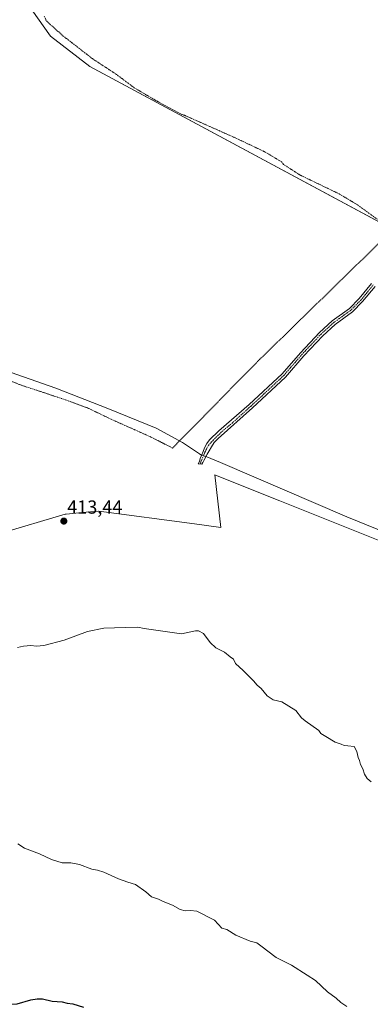
# Model space of a CAD drawing. Units: metres. Extents: x 566711 to 570160, y 4707932 to 4710279.
# Drawn here: x 568293 to 568478, y 4708682 to 4709202 of the extents above; entities that cross this region are included whole.
import ezdxf
from ezdxf.enums import TextEntityAlignment as Align

# ---------------------------------------------------------------- set-up
doc = ezdxf.new("R2010")
doc.units = ezdxf.units.M
doc.header["$MEASUREMENT"] = 0
doc.linetypes.add('TRAZO_Y_PUNTO', pattern=[1, 0.5, -0.25, 0, -0.25])
doc.linetypes.add('TRAZOS', pattern=[0.75, 0.5, -0.25])
for name, color, linetype, lineweight in [('Camino', 19, 'Continuous', 0), ('Camino Cxs', 19, 'Continuous', 0), ('Camino eje', 39, 'TRAZO_Y_PUNTO', 13), ('Carátula', 7, 'Continuous', 5), ('Corriente natural lineal', 142, 'Continuous', 13), ('Corriente natural lineal oculto', 19, 'TRAZO_Y_PUNTO', 13), ('Cultivos herbáceos CxS', 92, 'Continuous', 0), ('Curva de nivel maestra', 36, 'Continuous', 30), ('Curva de nivel normal', 36, 'Continuous', 0), ('Pastizal CxS', 92, 'Continuous', 0), ('Punto de cota en terreno', 7, 'Continuous', 0), ('Rótulo de punto de cota en terreno', 19, 'Continuous', 0), ('Valla', 19, 'TRAZOS', 0)]:
    doc.layers.add(name, color=color, linetype=linetype, lineweight=lineweight)
doc.styles.add('Arial', font='txt', dxfattribs={"height": 0.2})

# ---------------------------------------------------------------- blocks, each defined once
blk = doc.blocks.new('*U150')
at = {"layer": 'Cultivos herbáceos CxS', "color": 92, "linetype": 'Continuous', "lineweight": 0}
for points in [[(568523.47, 4709214.6, 415.53), (568535.89, 4709199.66, 415.38), (568535.8, 4709199.58, 415.37), (568533.75, 4709197.95, 415.05), (568527.51, 4709192.98, 414.73), (568519.66, 4709177.36, 414.2), (568541.27, 4709149.27, 413.96), (568542.98, 4709139.31, 414.1), (568490.52, 4709090.9, 412.99), (568329.77, 4709177.3, 413.05), (568308.99, 4709193.42, 413.03), (568299.14, 4709207.17, 413.07)], [(568159.53, 4709211.37, 413.14), (568082.79, 4709084.57, 411.91), (568026.43, 4709106.08, 412.33), (567963.19, 4708981.38, 412.69), (567973.81, 4708972.92, 412.71), (568051.19, 4708971.88, 412.75), (568056.35, 4708947.11, 412.69), (568205.95, 4708935.75, 412.84), (568217.99, 4708925.05, 413.02), (568268.89, 4708926.46, 413.48), (568282.49, 4708930.51, 413.28), (568316.74, 4708940.7, 413.35), (568317.42, 4708940.76, 413.35), (568325.75, 4708941.55, 413.37), (568334.49, 4708942.38, 413.35), (568334.6, 4708942.37, 413.35), (568385.1, 4708935.55, 413.62), (568398.89, 4708933.68, 413.42), (568395.79, 4708961.55, 412.63), (568398.78, 4708960.36, 412.91), (568430.12, 4708947.81, 413.18), (568674.62, 4708849.92, 412.97), (568873.08, 4708758.17, 413.51)]]:
    blk.add_polyline3d(points, dxfattribs=at)
blk = doc.blocks.new('*U156')
at = {"layer": 'Curva de nivel normal', "color": 36, "linetype": 'Continuous', "lineweight": 0}
blk.add_polyline3d([(568291.67, 4708870.36, 415), (568294.83, 4708870.93, 415), (568298.72, 4708871.29, 415), (568301.75, 4708870.94, 415), (568305.57, 4708871.41, 415), (568316.23, 4708874.12, 415), (568328.57, 4708878.68, 415), (568337.23, 4708880.53, 415), (568348.56, 4708880.78, 415), (568355.22, 4708881.11, 415), (568358.56, 4708880.37, 415), (568378.22, 4708877.55, 415), (568385.56, 4708879.04, 415), (568387.12, 4708879.1, 415), (568389.85, 4708877.6, 415), (568393.37, 4708872.88, 415), (568396.31, 4708870.16, 415), (568400.88, 4708867.8, 415), (568403.81, 4708865.32, 415), (568405.56, 4708864.06, 415), (568406.63, 4708861.78, 415), (568410.76, 4708858.18, 415), (568416.21, 4708852.72, 415), (568418.12, 4708850.44, 415), (568420.17, 4708848.61, 415), (568423.35, 4708844.68, 415), (568426.5, 4708842.6, 415), (568431.22, 4708841.62, 415), (568438.55, 4708836.94, 415), (568441.56, 4708833.08, 415), (568443.52, 4708831.45, 415), (568450.65, 4708826.4, 415), (568451.75, 4708824.82, 415), (568454.34, 4708823.28, 415), (568459.37, 4708820.18, 415), (568462.49, 4708819.19, 415), (568464, 4708818.52, 415), (568466.06, 4708818.29, 415), (568469.35, 4708818.03, 415), (568470.8, 4708815.36, 415), (568471.34, 4708812.2, 415), (568472.11, 4708810.54, 415), (568472.68, 4708808.47, 415), (568473.96, 4708806.21, 415), (568474.81, 4708803.4, 415), (568476.14, 4708801.11, 415), (568478.29, 4708799.26, 415)], dxfattribs=at)
blk = doc.blocks.new('*U169')
at = {"layer": 'Curva de nivel normal', "color": 36, "linetype": 'Continuous', "lineweight": 0}
blk.add_polyline3d([(568291.76, 4708766.6, 420), (568295.35, 4708764.32, 420), (568303.19, 4708761.2, 420), (568309.58, 4708758.22, 420), (568315.28, 4708756.51, 420), (568319.78, 4708756.5, 420), (568324.31, 4708755.54, 420), (568330.84, 4708753.07, 420), (568333.9, 4708752.63, 420), (568337.23, 4708751.54, 420), (568344.9, 4708748.06, 420), (568349.8, 4708746.32, 420), (568353.89, 4708745.03, 420), (568359.36, 4708741.21, 420), (568362.38, 4708738.56, 420), (568366.14, 4708737.33, 420), (568368.6, 4708736.09, 420), (568373.53, 4708734.08, 420), (568377.56, 4708731.78, 420), (568380.06, 4708731.06, 420), (568382.91, 4708731.3, 420), (568386.34, 4708730.97, 420), (568395.65, 4708726.18, 420), (568399.44, 4708721.97, 420), (568402.11, 4708721.27, 420), (568406.81, 4708718.25, 420), (568414.52, 4708715.05, 420), (568418.04, 4708714.24, 420), (568420.02, 4708712.55, 420), (568428.16, 4708706.46, 420), (568436.18, 4708702.4, 420), (568444.55, 4708697.21, 420), (568448.88, 4708694.38, 420), (568455.3, 4708688.34, 420), (568459.89, 4708684.94, 420), (568462.31, 4708682.64, 420), (568465.37, 4708680.5, 420)], dxfattribs=at)
blk = doc.blocks.new('*U181')
at = {"layer": 'Curva de nivel maestra', "color": 36, "linetype": 'Continuous', "lineweight": 30}
blk.add_polyline3d([(568285.15, 4708681.54, 425), (568291.4, 4708681.98, 425), (568298.71, 4708684.13, 425), (568301.99, 4708684.57, 425), (568304.92, 4708684.56, 425), (568309.99, 4708683.46, 425), (568315.23, 4708683.01, 425), (568317.93, 4708682.37, 425), (568320.88, 4708682.01, 425), (568326.41, 4708680.28, 425)], dxfattribs=at)
blk = doc.blocks.new('5PATER')
at = {"layer": 'Carátula', "linetype": 'Continuous', "lineweight": 5}
h = blk.add_hatch(color=250, dxfattribs=at)
edge = h.paths.add_edge_path()
edge.add_ellipse((0, 0.01), major_axis=(-1.33, -1.34), ratio=0.999422, start_angle=0, end_angle=360)

msp = doc.modelspace()

# ---------------------------------------------------------------- linework, layer by layer
at = {"layer": 'Camino', "color": 19, "linetype": 'Continuous', "lineweight": 0}
msp.add_polyline3d([(568480.36, 4709061.09, 414.17), (568473.78, 4709053.07, 414.05), (568468.46, 4709047.62, 413.89), (568459.33, 4709041.05, 413.79), (568452.71, 4709035, 413.76), (568442.8, 4709024.44, 413.65), (568433.06, 4709013.14, 413.55), (568415.64, 4708996.87, 413.52), (568397.52, 4708980.71, 413.48), (568395.51, 4708978.62, 413.55), (568393.95, 4708976.34, 413.32), (568392.76, 4708974.13, 413.27), (568391.73, 4708972.37, 413.32), (568389.95, 4708969.07, 413.09), (568389.48, 4708968.12, 413.12), (568388.94, 4708967.22, 413.17), (568387.01, 4708967.37, 413.35), (568387.63, 4708968.61, 413.29), (568388.1, 4708970.12, 413.13), (568388.76, 4708971.83, 413.06), (568389.55, 4708973.81, 413.15), (568390.28, 4708975.8, 413.38), (568391.54, 4708978.11, 413.71), (568392.99, 4708979.97, 413.59), (568397.82, 4708984.8, 413.54), (568413.95, 4708998.68, 413.79), (568431.25, 4709014.84, 413.82), (568440.94, 4709026.08, 413.82), (568450.95, 4709036.75, 413.77), (568457.75, 4709042.96, 413.94), (568466.82, 4709049.49, 413.97), (568471.92, 4709054.71, 414.02), (568478.46, 4709062.68, 414.06)], dxfattribs=at)
at = {"layer": 'Camino Cxs', "color": 19, "linetype": 'Continuous', "lineweight": 0}
msp.add_polyline3d([(568480.36, 4709061.09, 414.17), (568473.78, 4709053.07, 414.05), (568468.46, 4709047.62, 413.89), (568459.33, 4709041.05, 413.79), (568452.71, 4709035, 413.76), (568442.8, 4709024.44, 413.65), (568433.06, 4709013.14, 413.55), (568415.64, 4708996.87, 413.52), (568397.52, 4708980.71, 413.48), (568395.51, 4708978.62, 413.55), (568393.95, 4708976.34, 413.32), (568392.76, 4708974.13, 413.27), (568391.73, 4708972.37, 413.32), (568389.95, 4708969.07, 413.09), (568389.48, 4708968.12, 413.12), (568388.94, 4708967.22, 413.17), (568387.01, 4708967.37, 413.35), (568387.63, 4708968.61, 413.29), (568388.1, 4708970.12, 413.13), (568388.76, 4708971.83, 413.06), (568389.55, 4708973.81, 413.15), (568390.28, 4708975.8, 413.38), (568391.54, 4708978.11, 413.71), (568392.99, 4708979.97, 413.59), (568397.82, 4708984.8, 413.54), (568413.95, 4708998.68, 413.79), (568431.25, 4709014.84, 413.82), (568440.94, 4709026.08, 413.82), (568450.95, 4709036.75, 413.77), (568457.75, 4709042.96, 413.94), (568466.82, 4709049.49, 413.97), (568471.92, 4709054.71, 414.02), (568478.46, 4709062.68, 414.06)], dxfattribs=at)
at = {"layer": 'Camino eje', "color": 39, "linetype": 'TRAZO_Y_PUNTO', "lineweight": 13}
msp.add_polyline3d([(568479.41, 4709061.9, 414.11), (568472.85, 4709053.91, 414.05), (568467.64, 4709048.57, 414.01), (568458.54, 4709042.02, 413.89), (568451.83, 4709035.89, 413.86), (568441.87, 4709025.28, 413.84), (568432.16, 4709014.01, 413.78), (568414.8, 4708997.79, 413.72), (568405.07, 4708989.02, 413.62), (568399.97, 4708984.81, 413.51), (568395, 4708979.94, 413.58), (568392.3, 4708976.9, 413.57), (568390.31, 4708972.97, 413.26), (568387.98, 4708967.29, 413.26)], dxfattribs=at)
at = {"layer": 'Corriente natural lineal', "color": 142, "linetype": 'Continuous', "lineweight": 13}
for points in [[(568388.84, 4708972.03, 413.06), (568388.46, 4708972.18, 413.01), (568387.73, 4708972.65, 412.88), (568378.77, 4708978.57, 412.47), (568364.78, 4708986.15, 412.76), (568339.35, 4708996.65, 412.69), (568311.82, 4709007.38, 412.69), (568284.83, 4709016.92, 412.6)], [(568761.44, 4708817.34, 412.98), (568743.76, 4708825.92, 412.99), (568716.93, 4708837.7, 412.81), (568696.95, 4708845.68, 412.89), (568661.46, 4708858.48, 412.76), (568579.49, 4708891.15, 412.91), (568536.56, 4708908.77, 411.9), (568502.17, 4708924.32, 412.28), (568465.41, 4708939.26, 412.56), (568398.72, 4708968.02, 412.02), (568391.54, 4708970.96, 413.2), (568391.07, 4708971.15, 413.21)]]:
    msp.add_polyline3d(points, dxfattribs=at)
at = {"layer": 'Corriente natural lineal oculto', "color": 19, "linetype": 'TRAZO_Y_PUNTO', "lineweight": 13}
msp.add_polyline3d([(568388.84, 4708972.03, 413.06), (568391.07, 4708971.15, 413.21)], dxfattribs=at)
at = {"layer": 'Cultivos herbáceos CxS', "color": 92, "linetype": 'Continuous', "lineweight": 0}
for points in [[(568535.89, 4709199.66, 415.38), (568535.8, 4709199.58, 415.37), (568533.75, 4709197.95, 415.05), (568527.51, 4709192.98, 414.73), (568519.65, 4709177.36, 414.2), (568541.27, 4709149.27, 413.96), (568542.98, 4709139.31, 414.1), (568490.52, 4709090.9, 412.99), (568489.88, 4709091.25, 413.01), (568329.77, 4709177.3, 413.05), (568308.99, 4709193.42, 413.03), (568299.14, 4709207.17, 413.07)], [(568282.49, 4708930.51, 413.28), (568316.74, 4708940.7, 413.35), (568317.42, 4708940.76, 413.35), (568325.75, 4708941.56, 413.37), (568334.49, 4708942.38, 413.35), (568334.6, 4708942.37, 413.35), (568385.1, 4708935.55, 413.62), (568398.89, 4708933.68, 413.42), (568395.79, 4708961.56, 412.63), (568398.78, 4708960.36, 412.91), (568430.12, 4708947.81, 413.18), (568674.61, 4708849.92, 412.97), (568736.77, 4708821.18, 413.22), (568763.4, 4708808.87, 413.77), (568764.76, 4708808.24, 413.78), (568766.14, 4708807.61, 413.72), (568873.08, 4708758.17, 413.51)]]:
    msp.add_polyline3d(points, dxfattribs=at)
at = {"layer": 'Pastizal CxS', "color": 92, "linetype": 'Continuous', "lineweight": 0}
for points in [[(568873.08, 4708758.17, 413.51), (568674.62, 4708849.92, 412.97), (568430.12, 4708947.81, 413.18), (568398.78, 4708960.36, 412.91), (568395.79, 4708961.55, 412.63), (568398.89, 4708933.68, 413.42), (568385.1, 4708935.55, 413.62), (568334.6, 4708942.37, 413.35), (568334.49, 4708942.38, 413.35), (568325.75, 4708941.55, 413.37), (568317.42, 4708940.76, 413.35), (568316.74, 4708940.7, 413.35), (568282.49, 4708930.51, 413.28), (568268.89, 4708926.46, 413.48), (568217.99, 4708925.05, 413.02), (568205.95, 4708935.75, 412.84), (568056.35, 4708947.11, 412.69), (568051.19, 4708971.88, 412.75), (567973.81, 4708972.92, 412.71), (567963.19, 4708981.38, 412.69), (568026.43, 4709106.08, 412.33), (568082.79, 4709084.57, 411.91), (568159.53, 4709211.37, 413.14)], [(568299.14, 4709207.17, 413.07), (568308.99, 4709193.42, 413.03), (568329.77, 4709177.3, 413.05), (568490.52, 4709090.9, 412.99)], [(568535.89, 4709199.66, 415.38), (568535.8, 4709199.58, 415.37), (568533.75, 4709197.95, 415.05), (568527.51, 4709192.98, 414.73), (568519.65, 4709177.36, 414.2), (568541.27, 4709149.27, 413.96), (568542.98, 4709139.31, 414.1), (568490.52, 4709090.9, 412.99), (568489.88, 4709091.25, 413.01), (568329.77, 4709177.3, 413.05), (568308.99, 4709193.42, 413.03), (568299.14, 4709207.17, 413.07)], [(568282.49, 4708930.51, 413.28), (568316.74, 4708940.7, 413.35), (568317.42, 4708940.76, 413.35), (568325.75, 4708941.56, 413.37), (568334.49, 4708942.38, 413.35), (568334.6, 4708942.37, 413.35), (568385.1, 4708935.55, 413.62), (568398.89, 4708933.68, 413.42), (568395.79, 4708961.56, 412.63), (568398.78, 4708960.36, 412.91), (568430.12, 4708947.81, 413.18), (568674.61, 4708849.92, 412.97), (568736.77, 4708821.18, 413.22), (568763.4, 4708808.87, 413.77), (568764.76, 4708808.24, 413.78), (568766.14, 4708807.61, 413.72), (568873.08, 4708758.17, 413.51)]]:
    msp.add_polyline3d(points, dxfattribs=at)
at = {"layer": 'Valla', "color": 19, "linetype": 'TRAZOS', "lineweight": 0}
for points in [[(568481.55, 4709096.56, 412.99), (568471.23, 4709104.09, 413.16), (568461.42, 4709109.98, 413.15), (568440.51, 4709120.07, 413.03), (568432, 4709125.6, 413.14), (568431.14, 4709126.82, 413.14), (568422.34, 4709132.12, 413.02), (568407.39, 4709139.25, 413.08), (568379.82, 4709151.51, 412.98), (568378.1, 4709152.07, 412.96), (568364.62, 4709159.36, 413.06), (568353.23, 4709166.09, 413.16), (568343.84, 4709173.16, 413.26), (568331.6, 4709181.16, 413.2), (568315.82, 4709193.39, 413.21), (568306.83, 4709201.44, 413.09), (568305.82, 4709203.9, 413.11)], [(568271.03, 4709017.58, 412.81), (568293.3, 4709009.04, 413.18), (568316.96, 4709001.17, 412.91), (568328.67, 4708996.86, 413.07), (568341.05, 4708990.91, 413.27), (568362.53, 4708981.3, 413.67), (568373.46, 4708975.68, 413.53), (568419.43, 4709022.47, 412.99), (568491.46, 4709092.79, 413.27)]]:
    msp.add_polyline3d(points, dxfattribs=at)

# ---------------------------------------------------------------- block references
at = {"layer": 'Cultivos herbáceos CxS', "color": 92, "linetype": 'Continuous', "lineweight": 0}
msp.add_blockref('*U150', (0, 0), dxfattribs=at)
at = {"layer": 'Curva de nivel maestra', "color": 36, "linetype": 'Continuous', "lineweight": 30}
msp.add_blockref('*U181', (0, 0), dxfattribs=at)
at = {"layer": 'Curva de nivel normal', "color": 36, "linetype": 'Continuous', "lineweight": 0}
for name in ['*U169', '*U156']:
    msp.add_blockref(name, (0, 0), dxfattribs=at)
at = {"layer": 'Punto de cota en terreno', "linetype": 'Continuous', "lineweight": 0}
msp.add_blockref('5PATER', (568316.11, 4708937.06, 413.44), dxfattribs=at)

# ---------------------------------------------------------------- texts
at = {"layer": 'Rótulo de punto de cota en terreno', "color": 19, "linetype": 'Continuous', "lineweight": 0, "style": 'Arial'}
msp.add_text('413,44', height=7, dxfattribs=at).set_placement((568317.87, 4708938.82), align=Align.BOTTOM_LEFT)

doc.saveas('drawing.dxf')
